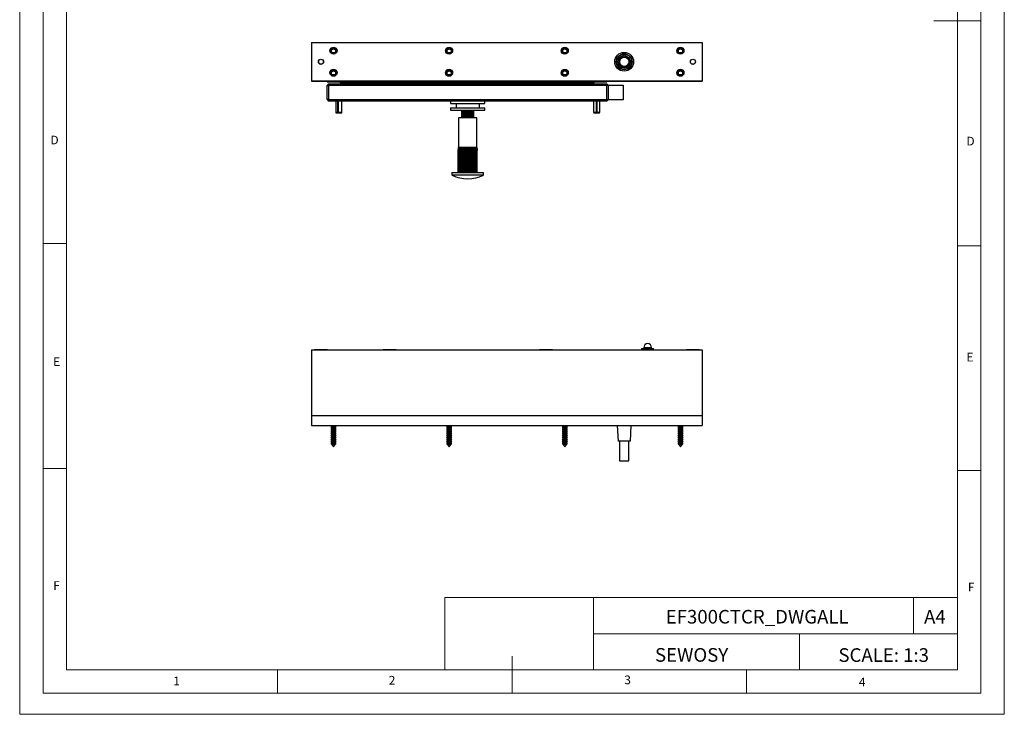
# Model space of a CAD drawing. Units: millimetres. Extents: x 0 to 630, y 0 to 891.
# Drawn here: x 0 to 630, y 0 to 445 of the extents above; entities that cross this region are included whole.
import ezdxf

# ---------------------------------------------------------------- set-up
doc = ezdxf.new("R2010")
doc.units = ezdxf.units.MM
doc.header["$LTSCALE"] = 3
doc.layers.add('FORMAT', color=7, linetype='Continuous')
doc.styles.add('SLDTEXTSTYLE0', font='TXT', dxfattribs={"width": 0.75})
doc.styles.add('SLDTEXTSTYLE1', font='TXT', dxfattribs={"width": 0.605})

msp = doc.modelspace()

# ---------------------------------------------------------------- linework, layer by layer
at = {"color": 7, "linetype": 'Continuous', "lineweight": 18}
for p, q in [((0.09, 891.17), (0.09, 0.17)), ((630.09, 891.17), (630.09, 0.17)), ((15.09, 877.67), (15.09, 13.67)), ((615.09, 874.78), (615.09, 13.67)), ((30.09, 28.67), (30.09, 862.67)), ((600.09, 28.67), (600.09, 862.67)), ((615.09, 444.22), (585.09, 444.22)), ((30.09, 301.67), (15.09, 301.67)), ((600.09, 300.22), (615.09, 300.22)), ((30.09, 157.67), (15.09, 157.67)), ((600.09, 156.22), (615.09, 156.22)), ((272.14, 74.93), (272.14, 28.67)), ((272.14, 74.93), (600.09, 74.93)), ((367.26, 74.93), (367.26, 28.67)), ((572.07, 74.93), (572.07, 51.8)), ((600.09, 51.8), (600.09, 74.93)), ((367.26, 51.8), (600.09, 51.8)), ((499.05, 51.8), (499.05, 28.67)), ((600.09, 51.8), (600.09, 28.67)), ((315.09, 13.67), (315.09, 37.35)), ((600.09, 28.67), (30.09, 28.67)), ((165.09, 28.67), (165.09, 13.67)), ((600.09, 28.67), (315.09, 28.67)), ((465.09, 28.67), (465.09, 13.67)), ((30.09, 13.67), (15.09, 13.67)), ((591.17, 13.67), (30.09, 13.67)), ((615.09, 13.67), (591.17, 13.67)), ((0.09, 0.17), (630.09, 0.17))]:
    msp.add_line(p, q, dxfattribs=at)
at = {"color": 7, "linetype": 'Continuous', "lineweight": 25}
for p, q in [((186.87, 430.3), (436.87, 430.3)), ((186.87, 430.3), (186.87, 405.7)), ((436.87, 430.3), (436.87, 405.7)), ((388.28, 420.74), (389.04, 420.35)), ((389.94, 417.23), (389.61, 416.59)), ((389.72, 416.54), (389.61, 416.59)), ((390, 417.34), (389.94, 417.23)), ((186.87, 405.7), (436.87, 405.7)), ((186.87, 405.7), (186.87, 405.65)), ((186.87, 405.65), (436.87, 405.65)), ((197.77, 403.8), (196.77, 402.8)), ((196.87, 405.65), (196.87, 405.1)), ((196.87, 405.1), (205.87, 405.1)), ((197.77, 403.8), (375.77, 403.8)), ((197.77, 403.8), (197.77, 402.8)), ((204.87, 404.9), (204.87, 405.1)), ((204.87, 404.9), (205.87, 404.9)), ((204.87, 404.9), (205.87, 403.9)), ((205.87, 404.9), (205.87, 405.1)), ((205.87, 404.9), (366.87, 404.9)), ((205.87, 404.9), (205.87, 403.9)), ((366.87, 403.9), (205.87, 403.9)), ((210.12, 403.9), (210.12, 403.8)), ((362.62, 403.9), (362.62, 403.8)), ((366.87, 405.1), (375.87, 405.1)), ((366.87, 404.9), (366.87, 405.1)), ((366.87, 404.9), (366.87, 403.9)), ((367.87, 404.9), (366.87, 403.9)), ((366.87, 404.9), (367.87, 404.9)), ((367.87, 404.9), (367.87, 405.1)), ((375.77, 403.8), (375.77, 402.8)), ((376.77, 402.8), (375.77, 403.8)), ((375.87, 405.65), (375.87, 405.1)), ((377.62, 405.55), (377.62, 405.65)), ((436.87, 405.55), (377.62, 405.55)), ((428.22, 405.55), (428.22, 405.4)), ((433.72, 405.4), (428.22, 405.4)), ((433.72, 405.4), (433.72, 405.55)), ((436.87, 405.7), (436.87, 405.65)), ((436.87, 405.55), (436.87, 405.65)), ((196.77, 402.8), (197.77, 402.8)), ((196.77, 393.8), (196.77, 402.8)), ((375.77, 402.8), (197.77, 402.8)), ((197.77, 402.8), (197.77, 393.8)), ((375.77, 393.8), (375.77, 402.8)), ((376.77, 402.8), (375.77, 402.8)), ((376.77, 403.05), (386.27, 403.05)), ((376.77, 393.55), (376.77, 403.05)), ((386.27, 403.05), (386.27, 393.55)), ((197.77, 393.8), (196.77, 393.8)), ((196.77, 393.8), (197.77, 392.8)), ((197.77, 393.8), (375.77, 393.8)), ((197.77, 393.8), (197.77, 392.8)), ((375.77, 392.8), (197.77, 392.8)), ((202.27, 392.8), (202.27, 385.8)), ((203.71, 385.8), (203.71, 392.8)), ((203.85, 392.8), (203.85, 385.3)), ((204.02, 385.8), (204.02, 392.8)), ((206.27, 385.8), (206.27, 392.8)), ((275.77, 392.8), (275.77, 391.3)), ((275.77, 391.3), (297.77, 391.3)), ((279.27, 391.3), (279.27, 388.5)), ((294.27, 388.5), (294.27, 391.3)), ((297.77, 391.3), (297.77, 392.8)), ((367.27, 392.8), (367.27, 385.8)), ((369.15, 385.8), (369.15, 392.8)), ((369.18, 392.8), (369.18, 385.3)), ((369.41, 392.8), (369.41, 385.3)), ((369.46, 385.8), (369.46, 392.8)), ((371.27, 385.8), (371.27, 392.8)), ((375.77, 393.8), (375.77, 392.8)), ((375.77, 393.8), (376.77, 393.8)), ((375.77, 392.8), (376.77, 393.8)), ((386.27, 393.55), (376.77, 393.55)), ((202.27, 385.8), (202.39, 385.3)), ((202.27, 385.8), (203.71, 385.8)), ((202.39, 385.3), (203.75, 385.3)), ((203.75, 385.3), (203.71, 385.8)), ((203.85, 385.3), (203.75, 385.3)), ((204.04, 385.3), (203.85, 385.3)), ((204.02, 385.8), (206.27, 385.8)), ((204.04, 385.3), (204.02, 385.8)), ((204.04, 385.3), (206.14, 385.3)), ((206.14, 385.3), (206.27, 385.8)), ((275.77, 388.5), (275.77, 387)), ((275.77, 388.5), (283.7, 388.5)), ((275.77, 387), (283.7, 387)), ((283.03, 387), (282.77, 386.81)), ((282.77, 386.81), (282.77, 386.53)), ((282.77, 386.81), (290.77, 386.81)), ((282.77, 386.53), (282.92, 386.42)), ((282.77, 386.53), (290.77, 386.53)), ((282.92, 386.42), (282.77, 386.31)), ((282.77, 386.31), (282.77, 386.03)), ((282.77, 386.31), (290.77, 386.31)), ((282.77, 386.03), (283.1, 385.8)), ((282.77, 386.03), (290.77, 386.03)), ((283.1, 385.8), (282.77, 385.56)), ((282.77, 385.56), (282.77, 385.28)), ((282.77, 385.56), (290.77, 385.56)), ((282.77, 385.28), (282.92, 385.17)), ((282.77, 385.28), (290.77, 385.28)), ((282.92, 385.17), (282.77, 385.06)), ((282.77, 385.06), (282.77, 384.78)), ((282.77, 385.06), (290.77, 385.06)), ((282.77, 384.78), (283.1, 384.55)), ((282.77, 384.78), (290.77, 384.78)), ((283.1, 384.55), (282.77, 384.31)), ((282.77, 384.31), (282.77, 384.03)), ((282.77, 384.31), (290.77, 384.31)), ((283.7, 388.5), (297.77, 388.5)), ((283.7, 387), (297.77, 387)), ((290.44, 385.8), (290.77, 386.03)), ((290.77, 385.56), (290.44, 385.8)), ((290.44, 384.55), (290.77, 384.78)), ((290.77, 384.31), (290.44, 384.55)), ((290.77, 386.81), (290.51, 387)), ((290.61, 386.42), (290.77, 386.53)), ((290.77, 386.31), (290.61, 386.42)), ((290.61, 385.17), (290.77, 385.28)), ((290.77, 385.06), (290.61, 385.17)), ((290.77, 386.53), (290.77, 386.81)), ((290.77, 386.03), (290.77, 386.31)), ((290.77, 385.28), (290.77, 385.56)), ((290.77, 384.78), (290.77, 385.06)), ((290.77, 384.03), (290.77, 384.31)), ((297.77, 387), (297.77, 388.5)), ((367.27, 385.8), (367.39, 385.3)), ((367.27, 385.8), (369.15, 385.8)), ((367.39, 385.3), (369.15, 385.3)), ((369.15, 385.3), (369.15, 385.8)), ((369.18, 385.3), (369.15, 385.3)), ((369.41, 385.3), (369.18, 385.3)), ((369.41, 385.3), (369.45, 385.3)), ((369.45, 385.3), (369.46, 385.8)), ((369.45, 385.3), (371.14, 385.3)), ((369.46, 385.8), (371.27, 385.8)), ((371.14, 385.3), (371.27, 385.8)), ((280.87, 382), (280.87, 363)), ((292.67, 382), (280.87, 382)), ((282.77, 384.03), (282.92, 383.92)), ((282.77, 384.03), (290.77, 384.03)), ((282.92, 383.92), (282.77, 383.81)), ((282.77, 383.81), (282.77, 383.53)), ((282.77, 383.81), (290.77, 383.81)), ((282.77, 383.53), (283.1, 383.3)), ((282.77, 383.53), (290.77, 383.53)), ((283.1, 383.3), (282.77, 383.06)), ((282.77, 383.06), (282.77, 382.78)), ((282.77, 383.06), (290.77, 383.06)), ((282.77, 382.78), (282.92, 382.67)), ((282.77, 382.78), (290.77, 382.78)), ((282.92, 382.67), (282.77, 382.56)), ((282.77, 382.56), (282.77, 382.28)), ((282.77, 382.56), (290.77, 382.56)), ((282.77, 382.28), (283.1, 382.05)), ((282.77, 382.28), (290.77, 382.28)), ((283.1, 382.05), (283.03, 382)), ((290.44, 383.3), (290.77, 383.53)), ((290.77, 383.06), (290.44, 383.3)), ((290.44, 382.05), (290.77, 382.28)), ((290.51, 382), (290.44, 382.05)), ((290.61, 383.92), (290.77, 384.03)), ((290.77, 383.81), (290.61, 383.92)), ((290.61, 382.67), (290.77, 382.78)), ((290.77, 382.56), (290.61, 382.67)), ((290.77, 383.53), (290.77, 383.81)), ((290.77, 382.78), (290.77, 383.06)), ((290.77, 382.28), (290.77, 382.56)), ((292.67, 363), (292.67, 382)), ((280.74, 361.46), (280.68, 361.46)), ((280.68, 347), (280.68, 361.46)), ((280.68, 347), (280.68, 361.46)), ((280.74, 347), (280.74, 361.46)), ((281.03, 361.46), (280.85, 361.46)), ((280.85, 347), (280.85, 361.46)), ((280.98, 363), (280.87, 363)), ((281.32, 363), (280.98, 363)), ((281.03, 347), (281.03, 361.46)), ((281.54, 361.46), (281.26, 361.46)), ((281.26, 347), (281.26, 361.46)), ((281.87, 363), (281.32, 363)), ((281.54, 347), (281.54, 361.46)), ((282.6, 363), (281.87, 363)), ((281.87, 347), (281.87, 363)), ((282.25, 361.46), (281.87, 361.46)), ((281.87, 347), (281.87, 361.46)), ((282.25, 347), (282.25, 361.46)), ((283.49, 363), (282.6, 363)), ((282.6, 347), (282.6, 363)), ((283.14, 361.46), (282.68, 361.46)), ((282.68, 347), (282.68, 361.46)), ((283.14, 347), (283.14, 361.46)), ((284.51, 363), (283.49, 363)), ((283.49, 347), (283.49, 363)), ((284.16, 361.46), (283.64, 361.46)), ((283.64, 347), (283.64, 361.46)), ((284.16, 347), (284.16, 361.46)), ((285.62, 363), (284.51, 363)), ((284.51, 347), (284.51, 363)), ((285.29, 361.46), (284.72, 361.46)), ((284.72, 347), (284.72, 361.46)), ((285.29, 347), (285.29, 361.46)), ((286.77, 363), (285.62, 363)), ((285.62, 347), (285.62, 363)), ((286.47, 361.46), (285.88, 361.46)), ((285.88, 347), (285.88, 361.46)), ((286.47, 347), (286.47, 361.46)), ((287.92, 363), (286.77, 363)), ((286.77, 347), (286.77, 363)), ((287.67, 361.46), (287.07, 361.46)), ((287.07, 347), (287.07, 361.46)), ((287.67, 347), (287.67, 361.46)), ((289.03, 363), (287.92, 363)), ((287.92, 347), (287.92, 363)), ((288.83, 361.46), (288.26, 361.46)), ((288.26, 347), (288.26, 361.46)), ((288.83, 347), (288.83, 361.46)), ((290.05, 363), (289.03, 363)), ((289.03, 347), (289.03, 363)), ((289.38, 347), (289.38, 361.46)), ((289.91, 361.46), (289.38, 361.46)), ((289.91, 347), (289.91, 361.46)), ((290.94, 363), (290.05, 363)), ((290.05, 347), (290.05, 363)), ((290.41, 347), (290.41, 361.46)), ((290.87, 361.46), (290.41, 361.46)), ((290.87, 347), (290.87, 361.46)), ((291.68, 363), (290.94, 363)), ((290.94, 347), (290.94, 363)), ((291.67, 361.46), (291.29, 361.46)), ((291.29, 347), (291.29, 361.46)), ((291.67, 347), (291.67, 361.46)), ((292.22, 363), (291.68, 363)), ((291.68, 347), (291.68, 363)), ((292.28, 361.46), (292, 361.46)), ((292, 347), (292, 361.46)), ((292.56, 363), (292.22, 363)), ((292.28, 347), (292.28, 361.46)), ((292.69, 361.46), (292.51, 361.46)), ((292.51, 347), (292.51, 361.46)), ((292.67, 363), (292.56, 363)), ((292.69, 347), (292.69, 361.46)), ((292.8, 347), (292.8, 361.46)), ((292.86, 361.46), (292.8, 361.46)), ((292.86, 347), (292.86, 361.46)), ((276.62, 346.8), (276.62, 345.62)), ((276.82, 347), (296.72, 347)), ((296.92, 345.62), (296.92, 346.8)), ((186.87, 233.56), (436.87, 233.56)), ((186.87, 233.56), (186.87, 191.56)), ((188.67, 233.76), (188.67, 233.56)), ((188.67, 233.76), (197.07, 233.76)), ((197.07, 233.56), (197.07, 233.76)), ((232.67, 233.76), (232.67, 233.56)), ((232.67, 233.76), (241.07, 233.76)), ((241.07, 233.56), (241.07, 233.76)), ((332.67, 233.76), (332.67, 233.56)), ((332.67, 233.76), (341.07, 233.76)), ((341.07, 233.56), (341.07, 233.76)), ((398.01, 234.32), (398.01, 233.56)), ((398.01, 234.32), (405.73, 234.32)), ((399.37, 235), (399.37, 234.32)), ((404.37, 234.32), (404.37, 235)), ((405.73, 233.56), (405.73, 234.32)), ((426.67, 233.76), (426.67, 233.56)), ((426.67, 233.76), (435.07, 233.76)), ((435.07, 233.56), (435.07, 233.76)), ((436.87, 233.56), (436.87, 191.56)), ((186.87, 191.56), (186.87, 185.16)), ((186.87, 191.56), (436.87, 191.56)), ((436.87, 191.56), (436.87, 185.16)), ((186.87, 185.16), (436.87, 185.16)), ((199.55, 184.28), (199.12, 184.03)), ((199.12, 184.03), (199.55, 183.78)), ((199.12, 184.03), (202.62, 184.03)), ((199.55, 182.98), (199.12, 182.73)), ((199.12, 182.73), (199.55, 182.48)), ((199.12, 182.73), (202.62, 182.73)), ((199.41, 185.16), (199.55, 185.08)), ((199.55, 185.08), (199.55, 184.28)), ((199.55, 185.08), (202.19, 185.08)), ((199.55, 184.28), (202.19, 184.28)), ((199.55, 183.78), (199.55, 182.98)), ((199.55, 183.78), (202.19, 183.78)), ((199.55, 182.98), (202.19, 182.98)), ((202.19, 185.08), (202.33, 185.16)), ((202.19, 184.28), (202.19, 185.08)), ((202.62, 184.03), (202.19, 184.28)), ((202.19, 183.78), (202.62, 184.03)), ((202.19, 182.98), (202.19, 183.78)), ((202.62, 182.73), (202.19, 182.98)), ((202.19, 182.48), (202.62, 182.73)), ((273.55, 184.28), (273.12, 184.03)), ((273.12, 184.03), (273.55, 183.78)), ((273.12, 184.03), (276.62, 184.03)), ((273.55, 182.98), (273.12, 182.73)), ((273.12, 182.73), (273.55, 182.48)), ((273.12, 182.73), (276.62, 182.73)), ((273.41, 185.16), (273.55, 185.08)), ((273.55, 185.08), (273.55, 184.28)), ((273.55, 185.08), (276.19, 185.08)), ((273.55, 184.28), (276.19, 184.28)), ((273.55, 183.78), (273.55, 182.98)), ((273.55, 183.78), (276.19, 183.78)), ((273.55, 182.98), (276.19, 182.98)), ((276.19, 185.08), (276.33, 185.16)), ((276.19, 184.28), (276.19, 185.08)), ((276.62, 184.03), (276.19, 184.28)), ((276.19, 183.78), (276.62, 184.03)), ((276.19, 182.98), (276.19, 183.78)), ((276.62, 182.73), (276.19, 182.98)), ((276.19, 182.48), (276.62, 182.73)), ((347.55, 184.28), (347.12, 184.03)), ((347.12, 184.03), (347.55, 183.78)), ((347.12, 184.03), (350.62, 184.03)), ((347.55, 182.98), (347.12, 182.73)), ((347.12, 182.73), (347.55, 182.48)), ((347.12, 182.73), (350.62, 182.73)), ((347.41, 185.16), (347.55, 185.08)), ((347.55, 185.08), (347.55, 184.28)), ((347.55, 185.08), (350.19, 185.08)), ((347.55, 184.28), (350.19, 184.28)), ((347.55, 183.78), (347.55, 182.98)), ((347.55, 183.78), (350.19, 183.78)), ((347.55, 182.98), (350.19, 182.98)), ((350.19, 185.08), (350.33, 185.16)), ((350.19, 184.28), (350.19, 185.08)), ((350.62, 184.03), (350.19, 184.28)), ((350.19, 183.78), (350.62, 184.03)), ((350.19, 182.98), (350.19, 183.78)), ((350.62, 182.73), (350.19, 182.98)), ((350.19, 182.48), (350.62, 182.73)), ((382.35, 185.16), (382.92, 175.06)), ((390.82, 175.06), (391.38, 185.16)), ((421.55, 184.28), (421.12, 184.03)), ((421.12, 184.03), (421.55, 183.78)), ((421.12, 184.03), (424.62, 184.03)), ((421.55, 182.98), (421.12, 182.73)), ((421.12, 182.73), (421.55, 182.48)), ((421.12, 182.73), (424.62, 182.73)), ((421.41, 185.16), (421.55, 185.08)), ((421.55, 185.08), (421.55, 184.28)), ((421.55, 185.08), (424.19, 185.08)), ((421.55, 184.28), (424.19, 184.28)), ((421.55, 183.78), (421.55, 182.98)), ((421.55, 183.78), (424.19, 183.78)), ((421.55, 182.98), (424.19, 182.98)), ((424.19, 185.08), (424.33, 185.16)), ((424.19, 184.28), (424.19, 185.08)), ((424.62, 184.03), (424.19, 184.28)), ((424.19, 183.78), (424.62, 184.03)), ((424.19, 182.98), (424.19, 183.78)), ((424.62, 182.73), (424.19, 182.98)), ((424.19, 182.48), (424.62, 182.73)), ((199.55, 181.68), (199.12, 181.43)), ((199.12, 181.43), (199.55, 181.18)), ((199.12, 181.43), (202.62, 181.43)), ((199.55, 180.38), (199.12, 180.13)), ((199.12, 180.13), (199.55, 179.88)), ((199.12, 180.13), (202.62, 180.13)), ((199.55, 179.08), (199.12, 178.83)), ((199.12, 178.83), (199.55, 178.58)), ((199.12, 178.83), (202.62, 178.83)), ((199.55, 177.78), (199.12, 177.53)), ((199.12, 177.53), (199.55, 177.28)), ((199.12, 177.53), (202.62, 177.53)), ((199.55, 176.48), (199.12, 176.23)), ((199.55, 182.48), (199.55, 181.68)), ((199.55, 182.48), (202.19, 182.48)), ((199.55, 181.68), (202.19, 181.68)), ((199.55, 181.18), (199.55, 180.38)), ((199.55, 181.18), (202.19, 181.18)), ((199.55, 180.38), (202.19, 180.38)), ((199.55, 179.88), (199.55, 179.08)), ((199.55, 179.88), (202.19, 179.88)), ((199.55, 179.08), (202.19, 179.08)), ((199.55, 178.58), (199.55, 177.78)), ((199.55, 178.58), (202.19, 178.58)), ((199.55, 177.78), (202.19, 177.78)), ((199.55, 177.28), (199.55, 176.48)), ((199.55, 177.28), (202.19, 177.28)), ((199.55, 176.48), (202.19, 176.48)), ((202.19, 181.68), (202.19, 182.48)), ((202.62, 181.43), (202.19, 181.68)), ((202.19, 181.18), (202.62, 181.43)), ((202.19, 180.38), (202.19, 181.18)), ((202.62, 180.13), (202.19, 180.38)), ((202.19, 179.88), (202.62, 180.13)), ((202.19, 179.08), (202.19, 179.88)), ((202.62, 178.83), (202.19, 179.08)), ((202.19, 178.58), (202.62, 178.83)), ((202.19, 177.78), (202.19, 178.58)), ((202.62, 177.53), (202.19, 177.78)), ((202.19, 177.28), (202.62, 177.53)), ((202.19, 176.48), (202.19, 177.28)), ((202.62, 176.23), (202.19, 176.48)), ((273.55, 181.68), (273.12, 181.43)), ((273.12, 181.43), (273.55, 181.18)), ((273.12, 181.43), (276.62, 181.43)), ((273.55, 180.38), (273.12, 180.13)), ((273.12, 180.13), (273.55, 179.88)), ((273.12, 180.13), (276.62, 180.13)), ((273.55, 179.08), (273.12, 178.83)), ((273.12, 178.83), (273.55, 178.58)), ((273.12, 178.83), (276.62, 178.83)), ((273.55, 177.78), (273.12, 177.53)), ((273.12, 177.53), (273.55, 177.28)), ((273.12, 177.53), (276.62, 177.53)), ((273.55, 176.48), (273.12, 176.23)), ((273.55, 182.48), (273.55, 181.68)), ((273.55, 182.48), (276.19, 182.48)), ((273.55, 181.68), (276.19, 181.68)), ((273.55, 181.18), (273.55, 180.38)), ((273.55, 181.18), (276.19, 181.18)), ((273.55, 180.38), (276.19, 180.38)), ((273.55, 179.88), (273.55, 179.08)), ((273.55, 179.88), (276.19, 179.88)), ((273.55, 179.08), (276.19, 179.08)), ((273.55, 178.58), (273.55, 177.78)), ((273.55, 178.58), (276.19, 178.58)), ((273.55, 177.78), (276.19, 177.78)), ((273.55, 177.28), (273.55, 176.48)), ((273.55, 177.28), (276.19, 177.28)), ((273.55, 176.48), (276.19, 176.48)), ((276.19, 181.68), (276.19, 182.48)), ((276.62, 181.43), (276.19, 181.68)), ((276.19, 181.18), (276.62, 181.43)), ((276.19, 180.38), (276.19, 181.18)), ((276.62, 180.13), (276.19, 180.38)), ((276.19, 179.88), (276.62, 180.13)), ((276.19, 179.08), (276.19, 179.88)), ((276.62, 178.83), (276.19, 179.08)), ((276.19, 178.58), (276.62, 178.83)), ((276.19, 177.78), (276.19, 178.58)), ((276.62, 177.53), (276.19, 177.78)), ((276.19, 177.28), (276.62, 177.53)), ((276.19, 176.48), (276.19, 177.28)), ((276.62, 176.23), (276.19, 176.48)), ((347.55, 181.68), (347.12, 181.43)), ((347.12, 181.43), (347.55, 181.18)), ((347.12, 181.43), (350.62, 181.43)), ((347.55, 180.38), (347.12, 180.13)), ((347.12, 180.13), (347.55, 179.88)), ((347.12, 180.13), (350.62, 180.13)), ((347.55, 179.08), (347.12, 178.83)), ((347.12, 178.83), (347.55, 178.58)), ((347.12, 178.83), (350.62, 178.83)), ((347.55, 177.78), (347.12, 177.53)), ((347.12, 177.53), (347.55, 177.28)), ((347.12, 177.53), (350.62, 177.53)), ((347.55, 176.48), (347.12, 176.23)), ((347.55, 182.48), (347.55, 181.68)), ((347.55, 182.48), (350.19, 182.48)), ((347.55, 181.68), (350.19, 181.68)), ((347.55, 181.18), (347.55, 180.38)), ((347.55, 181.18), (350.19, 181.18)), ((347.55, 180.38), (350.19, 180.38)), ((347.55, 179.88), (347.55, 179.08)), ((347.55, 179.88), (350.19, 179.88)), ((347.55, 179.08), (350.19, 179.08)), ((347.55, 178.58), (347.55, 177.78)), ((347.55, 178.58), (350.19, 178.58)), ((347.55, 177.78), (350.19, 177.78)), ((347.55, 177.28), (347.55, 176.48)), ((347.55, 177.28), (350.19, 177.28)), ((347.55, 176.48), (350.19, 176.48)), ((350.19, 181.68), (350.19, 182.48)), ((350.62, 181.43), (350.19, 181.68)), ((350.19, 181.18), (350.62, 181.43)), ((350.19, 180.38), (350.19, 181.18)), ((350.62, 180.13), (350.19, 180.38)), ((350.19, 179.88), (350.62, 180.13)), ((350.19, 179.08), (350.19, 179.88)), ((350.62, 178.83), (350.19, 179.08)), ((350.19, 178.58), (350.62, 178.83)), ((350.19, 177.78), (350.19, 178.58)), ((350.62, 177.53), (350.19, 177.78)), ((350.19, 177.28), (350.62, 177.53)), ((350.19, 176.48), (350.19, 177.28)), ((350.62, 176.23), (350.19, 176.48)), ((421.55, 181.68), (421.12, 181.43)), ((421.12, 181.43), (421.55, 181.18)), ((421.12, 181.43), (424.62, 181.43)), ((421.55, 180.38), (421.12, 180.13)), ((421.12, 180.13), (421.55, 179.88)), ((421.12, 180.13), (424.62, 180.13)), ((421.55, 179.08), (421.12, 178.83)), ((421.12, 178.83), (421.55, 178.58)), ((421.12, 178.83), (424.62, 178.83)), ((421.55, 177.78), (421.12, 177.53)), ((421.12, 177.53), (421.55, 177.28)), ((421.12, 177.53), (424.62, 177.53)), ((421.55, 176.48), (421.12, 176.23)), ((421.55, 182.48), (421.55, 181.68)), ((421.55, 182.48), (424.19, 182.48)), ((421.55, 181.68), (424.19, 181.68)), ((421.55, 181.18), (421.55, 180.38)), ((421.55, 181.18), (424.19, 181.18)), ((421.55, 180.38), (424.19, 180.38)), ((421.55, 179.88), (421.55, 179.08)), ((421.55, 179.88), (424.19, 179.88)), ((421.55, 179.08), (424.19, 179.08)), ((421.55, 178.58), (421.55, 177.78)), ((421.55, 178.58), (424.19, 178.58)), ((421.55, 177.78), (424.19, 177.78)), ((421.55, 177.28), (421.55, 176.48)), ((421.55, 177.28), (424.19, 177.28)), ((421.55, 176.48), (424.19, 176.48)), ((424.19, 181.68), (424.19, 182.48)), ((424.62, 181.43), (424.19, 181.68)), ((424.19, 181.18), (424.62, 181.43)), ((424.19, 180.38), (424.19, 181.18)), ((424.62, 180.13), (424.19, 180.38)), ((424.19, 179.88), (424.62, 180.13)), ((424.19, 179.08), (424.19, 179.88)), ((424.62, 178.83), (424.19, 179.08)), ((424.19, 178.58), (424.62, 178.83)), ((424.19, 177.78), (424.19, 178.58)), ((424.62, 177.53), (424.19, 177.78)), ((424.19, 177.28), (424.62, 177.53)), ((424.19, 176.48), (424.19, 177.28)), ((424.62, 176.23), (424.19, 176.48)), ((199.12, 176.23), (199.55, 175.98)), ((199.12, 176.23), (202.62, 176.23)), ((199.55, 175.18), (199.12, 174.93)), ((199.12, 174.93), (199.55, 174.68)), ((199.12, 174.93), (202.62, 174.93)), ((199.55, 173.88), (199.21, 173.68)), ((199.21, 173.68), (199.35, 173.5)), ((199.21, 173.68), (202.53, 173.68)), ((199.35, 173.5), (199.55, 173.38)), ((200.87, 173.5), (199.35, 173.5)), ((199.55, 175.98), (199.55, 175.18)), ((199.55, 175.98), (202.19, 175.98)), ((199.55, 175.18), (202.19, 175.18)), ((199.55, 174.68), (199.55, 173.88)), ((199.55, 174.68), (202.19, 174.68)), ((199.55, 173.88), (202.19, 173.88)), ((199.55, 173.38), (199.55, 173.22)), ((199.55, 173.38), (202.19, 173.38)), ((199.55, 173.22), (200.87, 171.41)), ((199.55, 173.22), (202.19, 173.22)), ((202.39, 173.5), (200.87, 173.5)), ((200.87, 171.41), (202.19, 173.22)), ((202.19, 175.98), (202.62, 176.23)), ((202.19, 175.18), (202.19, 175.98)), ((202.62, 174.93), (202.19, 175.18)), ((202.19, 174.68), (202.62, 174.93)), ((202.19, 173.88), (202.19, 174.68)), ((202.53, 173.68), (202.19, 173.88)), ((202.19, 173.38), (202.39, 173.5)), ((202.19, 173.22), (202.19, 173.38)), ((202.39, 173.5), (202.53, 173.68)), ((273.12, 176.23), (273.55, 175.98)), ((273.12, 176.23), (276.62, 176.23)), ((273.55, 175.18), (273.12, 174.93)), ((273.12, 174.93), (273.55, 174.68)), ((273.12, 174.93), (276.62, 174.93)), ((273.55, 173.88), (273.21, 173.68)), ((273.21, 173.68), (273.35, 173.5)), ((273.21, 173.68), (276.53, 173.68)), ((273.35, 173.5), (273.55, 173.38)), ((274.87, 173.5), (273.35, 173.5)), ((273.55, 175.98), (273.55, 175.18)), ((273.55, 175.98), (276.19, 175.98)), ((273.55, 175.18), (276.19, 175.18)), ((273.55, 174.68), (273.55, 173.88)), ((273.55, 174.68), (276.19, 174.68)), ((273.55, 173.88), (276.19, 173.88)), ((273.55, 173.38), (273.55, 173.22)), ((273.55, 173.38), (276.19, 173.38)), ((273.55, 173.22), (274.87, 171.41)), ((273.55, 173.22), (276.19, 173.22)), ((276.39, 173.5), (274.87, 173.5)), ((274.87, 171.41), (276.19, 173.22)), ((276.19, 175.98), (276.62, 176.23)), ((276.19, 175.18), (276.19, 175.98)), ((276.62, 174.93), (276.19, 175.18)), ((276.19, 174.68), (276.62, 174.93)), ((276.19, 173.88), (276.19, 174.68)), ((276.53, 173.68), (276.19, 173.88)), ((276.19, 173.38), (276.39, 173.5)), ((276.19, 173.22), (276.19, 173.38)), ((276.39, 173.5), (276.53, 173.68)), ((347.12, 176.23), (347.55, 175.98)), ((347.12, 176.23), (350.62, 176.23)), ((347.55, 175.18), (347.12, 174.93)), ((347.12, 174.93), (347.55, 174.68)), ((347.12, 174.93), (350.62, 174.93)), ((347.55, 173.88), (347.21, 173.68)), ((347.21, 173.68), (347.35, 173.5)), ((347.21, 173.68), (350.53, 173.68)), ((347.35, 173.5), (347.55, 173.38)), ((349.7, 173.5), (347.35, 173.5)), ((347.55, 175.98), (347.55, 175.18)), ((347.55, 175.98), (350.19, 175.98)), ((347.55, 175.18), (350.19, 175.18)), ((347.55, 174.68), (347.55, 173.88)), ((347.55, 174.68), (350.19, 174.68)), ((347.55, 173.88), (350.19, 173.88)), ((347.55, 173.38), (347.55, 173.22)), ((347.55, 173.38), (350.19, 173.38)), ((347.55, 173.22), (348.87, 171.41)), ((347.55, 173.22), (350.19, 173.22)), ((348.87, 171.41), (350.19, 173.22)), ((350.39, 173.5), (349.7, 173.5)), ((350.19, 175.98), (350.62, 176.23)), ((350.19, 175.18), (350.19, 175.98)), ((350.62, 174.93), (350.19, 175.18)), ((350.19, 174.68), (350.62, 174.93)), ((350.19, 173.88), (350.19, 174.68)), ((350.53, 173.68), (350.19, 173.88)), ((350.19, 173.38), (350.39, 173.5)), ((350.19, 173.22), (350.19, 173.38)), ((350.39, 173.5), (350.53, 173.68)), ((390.15, 175.06), (382.92, 175.06)), ((383.87, 175.06), (383.87, 162.56)), ((389.87, 162.56), (389.87, 175.06)), ((390.82, 175.06), (390.15, 175.06)), ((421.12, 176.23), (421.55, 175.98)), ((421.12, 176.23), (424.62, 176.23)), ((421.55, 175.18), (421.12, 174.93)), ((421.12, 174.93), (421.55, 174.68)), ((421.12, 174.93), (424.62, 174.93)), ((421.55, 173.88), (421.21, 173.68)), ((421.21, 173.68), (421.35, 173.5)), ((421.21, 173.68), (424.53, 173.68)), ((421.35, 173.5), (421.55, 173.38)), ((423.7, 173.5), (421.35, 173.5)), ((421.55, 175.98), (421.55, 175.18)), ((421.55, 175.98), (424.19, 175.98)), ((421.55, 175.18), (424.19, 175.18)), ((421.55, 174.68), (421.55, 173.88)), ((421.55, 174.68), (424.19, 174.68)), ((421.55, 173.88), (424.19, 173.88)), ((421.55, 173.38), (421.55, 173.22)), ((421.55, 173.38), (424.19, 173.38)), ((421.55, 173.22), (422.87, 171.41)), ((421.55, 173.22), (424.19, 173.22)), ((422.87, 171.41), (424.19, 173.22)), ((424.39, 173.5), (423.7, 173.5)), ((424.19, 175.98), (424.62, 176.23)), ((424.19, 175.18), (424.19, 175.98)), ((424.62, 174.93), (424.19, 175.18)), ((424.19, 174.68), (424.62, 174.93)), ((424.19, 173.88), (424.19, 174.68)), ((424.53, 173.68), (424.19, 173.88)), ((424.19, 173.38), (424.39, 173.5)), ((424.19, 173.22), (424.19, 173.38)), ((424.39, 173.5), (424.53, 173.68)), ((383.87, 162.56), (389.87, 162.56))]:
    msp.add_line(p, q, dxfattribs=at)
at = {"color": 1, "linetype": 'Continuous', "lineweight": 25}
for p, q in [((389.97, 417.22), (389.94, 417.23)), ((296.92, 346.8), (276.62, 346.8)), ((276.62, 345.62), (277.39, 345.62)), ((277.5, 345.44), (276.73, 345.44)), ((277.39, 345.62), (296.92, 345.62)), ((296.81, 345.44), (277.5, 345.44)), ((399.37, 235), (404.37, 235))]:
    msp.add_line(p, q, dxfattribs=at)
at = {"color": 7, "linetype": 'Continuous', "lineweight": 25, "flags": 128}
for points in [[(386.35, 421.04), (386.34, 421.03), (386.26, 420.94)], [(388.28, 420.74), (387.56, 421), (387.39, 421.04)], [(387.48, 420.94), (387.4, 421.03), (387.39, 421.04)], [(386.26, 415.06), (386.34, 414.97), (386.35, 414.96)], [(387.39, 414.96), (387.4, 414.97), (387.48, 415.06)], [(280.87, 363), (280.69, 361.87), (280.68, 361.46)], [(280.68, 361.46), (280.78, 362.62), (280.87, 363)], [(280.74, 361.46), (280.87, 362.62), (280.98, 363)], [(280.98, 363), (280.86, 361.87), (280.85, 361.46)], [(281.03, 361.46), (281.19, 362.62), (281.32, 363)], [(281.32, 363), (281.26, 361.87), (281.26, 361.46)], [(281.54, 361.46), (281.72, 362.62), (281.87, 363)], [(281.87, 363), (281.87, 361.87), (281.87, 361.46)], [(282.25, 361.46), (282.44, 362.62), (282.6, 363)], [(282.6, 363), (282.67, 361.87), (282.68, 361.46)], [(283.14, 361.46), (283.33, 362.62), (283.49, 363)], [(283.49, 363), (283.62, 361.91), (283.64, 361.46)], [(284.16, 361.46), (284.36, 362.62), (284.51, 363)], [(284.51, 363), (284.7, 361.87), (284.72, 361.46)], [(285.29, 361.46), (285.45, 362.54), (285.62, 363)], [(285.62, 363), (285.86, 361.87), (285.88, 361.46)], [(286.47, 361.46), (286.64, 362.62), (286.77, 363)], [(286.77, 363), (287.05, 361.87), (287.07, 361.46)], [(287.67, 361.46), (287.81, 362.62), (287.92, 363)], [(287.92, 363), (288.23, 361.87), (288.26, 361.46)], [(289.03, 363), (288.84, 361.87), (288.83, 361.46)], [(289.38, 361.46), (289.19, 362.62), (289.03, 363)], [(289.91, 361.46), (289.99, 362.62), (290.05, 363)], [(290.05, 363), (290.38, 361.87), (290.41, 361.46)], [(290.87, 361.46), (290.91, 362.62), (290.94, 363)], [(290.94, 363), (291.27, 361.87), (291.29, 361.46)], [(291.67, 361.46), (291.67, 362.62), (291.68, 363)], [(291.68, 363), (291.98, 361.91), (292, 361.46)], [(292.28, 361.46), (292.25, 362.62), (292.22, 363)], [(292.22, 363), (292.49, 361.87), (292.51, 361.46)], [(292.69, 361.46), (292.62, 362.54), (292.56, 363)], [(292.56, 363), (292.79, 361.87), (292.8, 361.46)], [(292.86, 361.46), (292.76, 362.62), (292.67, 363)]]:
    msp.add_lwpolyline(points, dxfattribs=at)
at = {"color": 7, "linetype": 'Continuous', "lineweight": 25}
for centre, radius in [((200.87, 425.05), 2.25), ((200.87, 424.95), 1.75), ((200.87, 424.95), 1.66), ((200.87, 424.95), 1.52), ((200.87, 424.95), 1.32), ((274.87, 425.05), 2.25), ((274.87, 424.95), 1.75), ((274.87, 424.95), 1.66), ((274.87, 424.95), 1.52), ((274.87, 424.95), 1.32), ((348.87, 425.05), 2.25), ((348.87, 424.95), 1.75), ((348.87, 424.95), 1.66), ((348.87, 424.95), 1.52), ((348.87, 424.95), 1.32), ((386.87, 418), 6), ((386.87, 418), 5.1), ((386.87, 418), 4.75), ((422.87, 425.05), 2.25), ((422.87, 424.95), 1.75), ((422.87, 424.95), 1.66), ((422.87, 424.95), 1.52), ((422.87, 424.95), 1.32), ((192.87, 418), 1.65), ((192.87, 418), 1.61), ((386.87, 418), 3.95), ((386.87, 418), 3.2), ((386.87, 418), 3), ((430.87, 418), 1.65), ((430.87, 418), 1.61), ((200.87, 410.95), 2.25), ((200.87, 410.85), 1.75), ((200.87, 410.85), 1.66), ((200.87, 410.85), 1.52), ((200.87, 410.85), 1.32), ((274.87, 410.95), 2.25), ((274.87, 410.85), 1.75), ((274.87, 410.85), 1.66), ((274.87, 410.85), 1.52), ((274.87, 410.85), 1.32), ((348.87, 410.95), 2.25), ((348.87, 410.85), 1.75), ((348.87, 410.85), 1.66), ((348.87, 410.85), 1.52), ((348.87, 410.85), 1.32), ((422.87, 410.95), 2.25), ((422.87, 410.85), 1.75), ((422.87, 410.85), 1.66), ((422.87, 410.85), 1.52), ((422.87, 410.85), 1.32)]:
    msp.add_circle(centre, radius, dxfattribs=at)
for centre, radius, start, end in [((386.87, 418), 3.08, 99.69625, 260.30375), ((386.87, 418), 3.08, 279.69625, 332.8047), ((276.82, 346.8), 0.2, 90, 180), ((296.72, 346.8), 0.2, 0, 90), ((276.82, 345.62), 0.2, 180, 243.70773), ((286.77, 365.76), 22.66, 243.70773, 296.29227), ((296.72, 345.62), 0.2, 296.29227, 0), ((401.87, 235), 2.5, 0, 180)]:
    msp.add_arc(centre, radius, start, end, dxfattribs=at)

# ---------------------------------------------------------------- texts
at = {"color": 7, "linetype": 'Continuous', "lineweight": 0, "style": 'SLDTEXTSTYLE0'}
for s, insert, char_height, attachment_point in [('D', (19.8, 370.67), 5.56, 1), ('D', (605.88, 369.95), 5.56, 1), ('E', (21.53, 228.8), 5.56, 1), ('E', (605.92, 231.66), 5.56, 1), ('F', (21.58, 85.42), 5.56, 1), ('F', (606.78, 84.4), 5.56, 1), ('EF300CTCR_DWGALL', (471.97, 67.02), 8.7312, 2), ('A4', (585.67, 67.02), 8.731, 2), ('SCALE: 1:3', (552.93, 42.47), 8.731, 2), ('1', (98.35, 24.29), 5.56, 1), ('2', (236.23, 24.74), 5.56, 1), ('3', (386.96, 25.02), 5.56, 1), ('4', (537.02, 23.64), 5.56, 1)]:
    msp.add_mtext(s, dxfattribs=dict(at, insert=insert, char_height=char_height, attachment_point=attachment_point))
at = {"layer": 'FORMAT', "color": 7, "insert": (430, 42.57), "char_height": 8.731, "attachment_point": 2, "style": 'SLDTEXTSTYLE1'}
msp.add_mtext('SEWOSY', dxfattribs=at)

doc.saveas('drawing.dxf')
